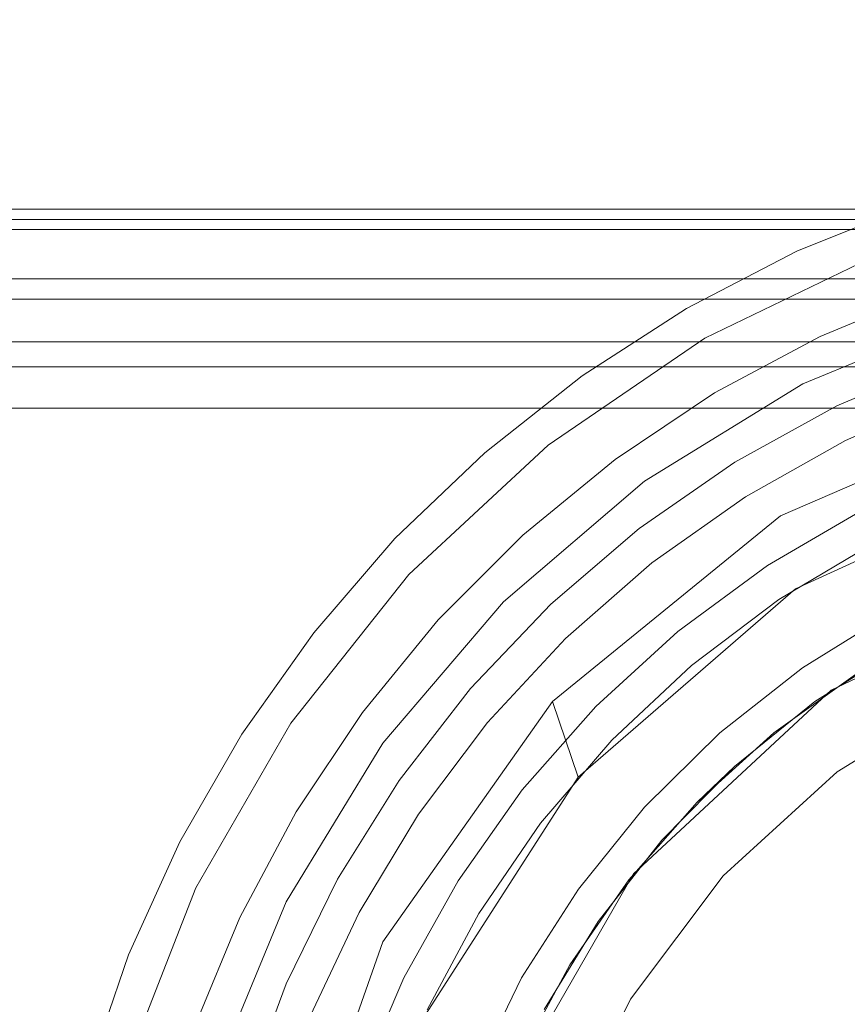
# Model space of a CAD drawing. Extents: x 3888 to 4528, y -628 to -329.
# Drawn here: x 4171 to 4195, y -543 to -515 of the extents above; entities that cross this region are included whole.
import ezdxf

# ---------------------------------------------------------------- set-up
doc = ezdxf.new("R2010")
doc.units = 0
doc.header["$LTSCALE"] = 500
doc.header["$MEASUREMENT"] = 0
for name, color, linetype in [('EXC-CHROM', 7, 'Continuous'), ('EXC-RYNNA', 7, 'Continuous'), ('EXC-SYFON', 7, 'Continuous'), ('RESZTA-3D', 7, 'Continuous')]:
    doc.layers.add(name, color=color, linetype=linetype)

# ---------------------------------------------------------------- blocks, each defined once
blk = doc.blocks.new('INEX-1515-600_1093', base_point=(-48.906, 0))
at = {"layer": 'EXC-CHROM', "lineweight": 0}
for points, invisible_edges in [([(249.39, -195.118, -1.565), (-347, -195.122, -0.343), (249.39, -195.122, -0.343), (249.39, -195.118, -1.565)], 11), ([(-347, -195.118, -1.565), (-347, -195.122, -0.343), (249.39, -195.118, -1.565), (-347, -195.118, -1.565)], 11), ([(249.39, -195.122, -0.343), (-347, -195.836, 0.648), (249.39, -195.836, 0.648), (249.39, -195.122, -0.343)], 11), ([(-347, -195.122, -0.343), (-347, -195.836, 0.648), (249.39, -195.122, -0.343), (-347, -195.122, -0.343)], 15), ([(-347, -196.994, 1.039), (249.39, -196.994, 1.039), (249.39, -195.836, 0.648), (-347, -196.994, 1.039)], 13), ([(-347, -195.836, 0.648), (-347, -196.994, 1.039), (249.39, -195.836, 0.648), (-347, -195.836, 0.648)], 11), ([(-347, -196.994, 1.039), (194.261, -238.672, 1.68), (249.39, -196.994, 1.039), (-347, -196.994, 1.039)], 15), ([(194.261, -238.672, 1.68), (-347, -196.994, 1.039), (-347, -256.611, 1.956), (194.261, -238.672, 1.68)], 15), ([(249.39, -256.641, -0.043), (-347, -256.641, -0.043), (-347, -197.025, -0.961), (249.39, -256.641, -0.043)], 12), ([(249.39, -197.025, -0.961), (249.39, -256.641, -0.043), (-347, -197.025, -0.961), (249.39, -197.025, -0.961)], 10)]:
    blk.add_3dface(points, dxfattribs=dict(at, invisible_edges=invisible_edges))
at = {"layer": 'EXC-RYNNA', "lineweight": 0}
for points, invisible_edges in [([(252.39, -190.606, -13), (266.39, -171.606, -13), (-365, -171.606, -13), (252.39, -190.606, -13)], 13), ([(-351, -190.606, -13), (252.39, -190.606, -13), (-365, -171.606, -13), (-351, -190.606, -13)], 15), ([(-350, -191.606, -15), (-365, -171.606, -15), (266.39, -171.606, -15), (-350, -191.606, -15)], 15), ([(251.39, -191.606, -15), (-350, -191.606, -15), (266.39, -171.606, -15), (251.39, -191.606, -15)], 15), ([(252.39, -190.606, -13), (-351, -190.606, -13), (-350.293, -191.313, -12.707), (252.39, -190.606, -13)], 15), ([(251.683, -191.313, -12.707), (252.39, -190.606, -13), (-350.293, -191.313, -12.707), (251.683, -191.313, -12.707)], 11), ([(-350.076, -191.53, -12.383), (251.683, -191.313, -12.707), (-350.293, -191.313, -12.707), (-350.076, -191.53, -12.383)], 15), ([(251.466, -191.53, -12.383), (251.683, -191.313, -12.707), (-350.076, -191.53, -12.383), (251.466, -191.53, -12.383)], 15), ([(251.39, -191.606, -12), (251.466, -191.53, -12.383), (-350.076, -191.53, -12.383), (251.39, -191.606, -12)], 15), ([(-350, -191.606, -12), (251.39, -191.606, -12), (-350.076, -191.53, -12.383), (-350, -191.606, -12)], 15), ([(-350, -191.606, 1), (-349.924, -191.682, 1.383), (251.314, -191.682, 1.383), (-350, -191.606, 1)], 15), ([(251.39, -191.606, 1), (-350, -191.606, 1), (251.314, -191.682, 1.383), (251.39, -191.606, 1)], 11), ([(-350, -191.606, -25), (-350, -191.606, -15), (251.39, -191.606, -15), (-350, -191.606, -25)], 12), ([(251.39, -191.606, -25), (-350, -191.606, -25), (251.39, -191.606, -15), (251.39, -191.606, -25)], 14), ([(-48.906, -195.606, -25), (-57.27, -196.756, -25), (-350, -191.606, -25), (-48.906, -195.606, -25)], 15), ([(251.39, -191.606, -25), (-48.906, -195.606, -25), (-350, -191.606, -25), (251.39, -191.606, -25)], 15), ([(-350, -191.606, -25), (-79.834, -228.722, -25), (-350, -261.606, -25), (-350, -191.606, -25)], 15), ([(-79.258, -220.299, -25), (-79.834, -228.722, -25), (-350, -191.606, -25), (-79.258, -220.299, -25)], 15), ([(-76.431, -212.344, -25), (-79.258, -220.299, -25), (-350, -191.606, -25), (-76.431, -212.344, -25)], 15), ([(-71.562, -205.447, -25), (-76.431, -212.344, -25), (-350, -191.606, -25), (-71.562, -205.447, -25)], 15), ([(-65.013, -200.119, -25), (-71.562, -205.447, -25), (-350, -191.606, -25), (-65.013, -200.119, -25)], 15), ([(-57.27, -196.756, -25), (-65.013, -200.119, -25), (-350, -191.606, -25), (-57.27, -196.756, -25)], 15), ([(251.39, -191.606, 1), (251.39, -191.606, -12), (-350, -191.606, -12), (251.39, -191.606, 1)], 15), ([(-350, -191.606, 1), (251.39, -191.606, 1), (-350, -191.606, -12), (-350, -191.606, 1)], 15), ([(-349.924, -191.682, 1.383), (-349.707, -191.899, 1.707), (251.314, -191.682, 1.383), (-349.924, -191.682, 1.383)], 15), ([(251.314, -191.682, 1.383), (-349.707, -191.899, 1.707), (251.097, -191.899, 1.707), (251.314, -191.682, 1.383)], 11), ([(-349.707, -191.899, 1.707), (-349, -192.606, 2), (251.097, -191.899, 1.707), (-349.707, -191.899, 1.707)], 11), ([(250.39, -192.606, 2), (251.097, -191.899, 1.707), (-349, -192.606, 2), (250.39, -192.606, 2)], 15), ([(-348.293, -193.313, 1.707), (250.39, -192.606, 2), (-349, -192.606, 2), (-348.293, -193.313, 1.707)], 15), ([(249.683, -193.313, 1.707), (250.39, -192.606, 2), (-348.293, -193.313, 1.707), (249.683, -193.313, 1.707)], 11), ([(-348.076, -193.53, 1.383), (249.683, -193.313, 1.707), (-348.293, -193.313, 1.707), (-348.076, -193.53, 1.383)], 15), ([(249.466, -193.53, 1.383), (249.683, -193.313, 1.707), (-348.076, -193.53, 1.383), (249.466, -193.53, 1.383)], 14), ([(249.39, -193.606, 1), (249.466, -193.53, 1.383), (-348.076, -193.53, 1.383), (249.39, -193.606, 1)], 14), ([(-348, -193.606, 1), (249.39, -193.606, 1), (-348.076, -193.53, 1.383), (-348, -193.606, 1)], 15), ([(249.314, -193.682, -22.383), (249.39, -193.606, -22), (-348, -193.606, -22), (249.314, -193.682, -22.383)], 15), ([(-347.924, -193.682, -22.383), (249.314, -193.682, -22.383), (-348, -193.606, -22), (-347.924, -193.682, -22.383)], 15), ([(-348, -193.606, 1), (-348, -193.606, -22), (249.39, -193.606, -22), (-348, -193.606, 1)], 15), ([(249.39, -193.606, 1), (-348, -193.606, 1), (249.39, -193.606, -22), (249.39, -193.606, 1)], 15), ([(-347.707, -193.899, -22.707), (249.314, -193.682, -22.383), (-347.924, -193.682, -22.383), (-347.707, -193.899, -22.707)], 15), ([(249.097, -193.899, -22.707), (249.314, -193.682, -22.383), (-347.707, -193.899, -22.707), (249.097, -193.899, -22.707)], 11), ([(-347, -194.606, -23), (249.097, -193.899, -22.707), (-347.707, -193.899, -22.707), (-347, -194.606, -23)], 15), ([(248.39, -194.606, -23), (249.097, -193.899, -22.707), (-347, -194.606, -23), (248.39, -194.606, -23)], 15), ([(248.39, -194.606, -23), (-347, -194.606, -23), (-48.906, -195.606, -23), (248.39, -194.606, -23)], 15), ([(-347, -194.606, -23), (-347, -258.606, -23), (-79.834, -228.722, -23), (-347, -194.606, -23)], 15), ([(-79.258, -220.299, -23), (-347, -194.606, -23), (-79.834, -228.722, -23), (-79.258, -220.299, -23)], 15), ([(-76.431, -212.344, -23), (-347, -194.606, -23), (-79.258, -220.299, -23), (-76.431, -212.344, -23)], 15), ([(-347, -194.606, -23), (-76.431, -212.344, -23), (-71.562, -205.447, -23), (-347, -194.606, -23)], 15), ([(-65.013, -200.119, -23), (-347, -194.606, -23), (-71.562, -205.447, -23), (-65.013, -200.119, -23)], 15), ([(-57.27, -196.756, -23), (-347, -194.606, -23), (-65.013, -200.119, -23), (-57.27, -196.756, -23)], 15), ([(-347, -194.606, -23), (-57.27, -196.756, -23), (-48.906, -195.606, -23), (-347, -194.606, -23)], 15), ([(-57.27, -196.756, -23), (-65.013, -200.119, -23), (-56.57, -201.761, -25), (-57.27, -196.756, -23)], 15), ([(-57.27, -196.756, -25), (-57.076, -198.781, -28), (-65.013, -200.119, -25), (-57.27, -196.756, -25)], 11), ([(-57.076, -198.781, -28), (-64.585, -202.21, -28), (-65.013, -200.119, -25), (-57.076, -198.781, -28)], 14), ([(-64.585, -202.21, -28), (-57.076, -198.781, -28), (-56.57, -201.761, -28), (-64.585, -202.21, -28)], 15), ([(-65.013, -200.119, -23), (-71.562, -205.447, -23), (-63.552, -205.124, -25), (-65.013, -200.119, -23)], 15), ([(-65.013, -200.119, -25), (-64.585, -202.21, -28), (-71.562, -205.447, -25), (-65.013, -200.119, -25)], 11), ([(-56.57, -201.761, -25), (-65.013, -200.119, -23), (-63.552, -205.124, -25), (-56.57, -201.761, -25)], 11), ([(-63.552, -205.124, -28), (-64.585, -202.21, -28), (-56.57, -201.761, -28), (-63.552, -205.124, -28)], 15), ([(-63.552, -205.124, -28), (-56.57, -201.761, -28), (-56.57, -201.761, -25), (-63.552, -205.124, -28)], 14), ([(-63.552, -205.124, -25), (-63.552, -205.124, -28), (-56.57, -201.761, -25), (-63.552, -205.124, -25)], 15), ([(-64.585, -202.21, -28), (-70.823, -207.615, -28), (-71.562, -205.447, -25), (-64.585, -202.21, -28)], 14), ([(-70.823, -207.615, -28), (-64.585, -202.21, -28), (-63.552, -205.124, -28), (-70.823, -207.615, -28)], 15), ([(-63.552, -205.124, -25), (-71.562, -205.447, -23), (-69.234, -210.395, -25), (-63.552, -205.124, -25)], 11), ([(-69.234, -210.395, -28), (-70.823, -207.615, -28), (-63.552, -205.124, -28), (-69.234, -210.395, -28)], 15), ([(-69.234, -210.395, -28), (-63.552, -205.124, -28), (-63.552, -205.124, -25), (-69.234, -210.395, -28)], 14), ([(-69.234, -210.395, -25), (-69.234, -210.395, -28), (-63.552, -205.124, -25), (-69.234, -210.395, -25)], 14), ([(-71.562, -205.447, -23), (-76.431, -212.344, -23), (-69.234, -210.395, -25), (-71.562, -205.447, -23)], 15), ([(-71.562, -205.447, -25), (-70.823, -207.615, -28), (-76.431, -212.344, -25), (-71.562, -205.447, -25)], 10), ([(-70.823, -207.615, -28), (-75.285, -214.559, -28), (-76.431, -212.344, -25), (-70.823, -207.615, -28)], 14), ([(-75.285, -214.559, -28), (-70.823, -207.615, -28), (-69.234, -210.395, -28), (-75.285, -214.559, -28)], 15), ([(-69.234, -210.395, -25), (-76.431, -212.344, -23), (-73.109, -217.107, -25), (-69.234, -210.395, -25)], 11), ([(-73.109, -217.107, -28), (-75.285, -214.559, -28), (-69.234, -210.395, -28), (-73.109, -217.107, -28)], 15), ([(-73.109, -217.107, -28), (-69.234, -210.395, -28), (-69.234, -210.395, -25), (-73.109, -217.107, -28)], 14), ([(-73.109, -217.107, -25), (-73.109, -217.107, -28), (-69.234, -210.395, -25), (-73.109, -217.107, -25)], 15), ([(-76.431, -212.344, -23), (-79.258, -220.299, -23), (-73.109, -217.107, -25), (-76.431, -212.344, -23)], 15), ([(-76.431, -212.344, -25), (-75.285, -214.559, -28), (-79.258, -220.299, -25), (-76.431, -212.344, -25)], 11)]:
    blk.add_3dface(points, dxfattribs=dict(at, invisible_edges=invisible_edges))
at = {"layer": 'EXC-SYFON', "lineweight": 0}
for points, invisible_edges in [([(-97.943, -185.959, -36), (0.055, -183.016, -35.883), (-97.945, -183.104, -35.883), (-97.943, -185.959, -36)], 15), ([(0.055, -183.016, -35.883), (-97.943, -185.959, -36), (0.057, -185.871, -36), (0.055, -183.016, -35.883)], 15), ([(-97.943, -185.138, -73.544), (0.056, -185.05, -73.544), (-97.94, -189.317, -74.901), (-97.943, -185.138, -73.544)], 15), ([(0.056, -185.05, -73.544), (0.06, -189.229, -74.901), (-97.94, -189.317, -74.901), (0.056, -185.05, -73.544)], 15), ([(-97.943, -185.959, -36), (-46.211, -190.206, -36), (0.057, -185.871, -36), (-97.943, -185.959, -36)], 15), ([(-51.667, -190.211, -36), (-46.211, -190.206, -36), (-97.943, -185.959, -36), (-51.667, -190.211, -36)], 14), ([(-57.06, -191.028, -36), (-51.667, -190.211, -36), (-97.943, -185.959, -36), (-57.06, -191.028, -36)], 14), ([(-62.272, -192.641, -36), (-57.06, -191.028, -36), (-97.943, -185.959, -36), (-62.272, -192.641, -36)], 14), ([(-67.185, -195.012, -36), (-62.272, -192.641, -36), (-97.943, -185.959, -36), (-67.185, -195.012, -36)], 14), ([(-71.689, -198.09, -36), (-67.185, -195.012, -36), (-97.943, -185.959, -36), (-71.689, -198.09, -36)], 14), ([(-75.685, -201.804, -36), (-71.689, -198.09, -36), (-97.943, -185.959, -36), (-75.685, -201.804, -36)], 14), ([(-79.082, -206.072, -36), (-75.685, -201.804, -36), (-97.943, -185.959, -36), (-79.082, -206.072, -36)], 14), ([(-81.806, -210.799, -36), (-79.082, -206.072, -36), (-97.943, -185.959, -36), (-81.806, -210.799, -36)], 14), ([(-83.794, -215.879, -36), (-81.806, -210.799, -36), (-97.943, -185.959, -36), (-83.794, -215.879, -36)], 14), ([(-97.906, -226.65, -36), (-83.794, -215.879, -36), (-97.943, -185.959, -36), (-97.906, -226.65, -36)], 15), ([(0.06, -189.229, -74.901), (0.064, -193.544, -75.724), (-97.94, -189.317, -74.901), (0.06, -189.229, -74.901)], 15), ([(-97.94, -189.317, -74.901), (0.064, -193.544, -75.724), (-97.936, -193.633, -75.724), (-97.94, -189.317, -74.901)], 15), ([(-61.228, -191.188, -36), (-64.539, -192.52, -36), (-64.539, -192.52, -30), (-61.228, -191.188, -36)], 14), ([(-61.228, -191.188, -30), (-61.228, -191.188, -36), (-64.539, -192.52, -30), (-61.228, -191.188, -30)], 11), ([(-64.539, -192.52, -36), (-61.228, -191.188, -36), (-60.701, -193.653, -36), (-64.539, -192.52, -36)], 15), ([(-64.539, -192.52, -36), (-67.708, -194.16, -36), (-67.708, -194.16, -30), (-64.539, -192.52, -36)], 14), ([(-64.539, -192.52, -30), (-64.539, -192.52, -36), (-67.708, -194.16, -30), (-64.539, -192.52, -30)], 11), ([(-67.708, -194.16, -36), (-64.539, -192.52, -36), (-63.874, -194.968, -36), (-67.708, -194.16, -36)], 15), ([(-67.185, -195.012, -31), (-62.272, -192.641, -31), (-62.272, -192.641, -36), (-67.185, -195.012, -31)], 14), ([(-67.185, -195.012, -36), (-67.185, -195.012, -31), (-62.272, -192.641, -36), (-67.185, -195.012, -36)], 15), ([(-62.272, -192.641, -31), (-67.185, -195.012, -31), (-64.369, -196.326, -31), (-62.272, -192.641, -31)], 15), ([(-63.874, -194.968, -36), (-64.539, -192.52, -36), (-60.701, -193.653, -36), (-63.874, -194.968, -36)], 15), ([(-59.442, -194.28, -31), (-62.272, -192.641, -31), (-64.369, -196.326, -31), (-59.442, -194.28, -31)], 15), ([(0.064, -193.544, -75.724), (0.068, -197.929, -76), (-97.936, -193.633, -75.724), (0.064, -193.544, -75.724)], 15), ([(0.068, -197.929, -76), (-97.932, -198.017, -76), (-97.936, -193.633, -75.724), (0.068, -197.929, -76)], 15), ([(-63.874, -194.968, -36), (-60.701, -193.653, -36), (-60.701, -193.653, -29), (-63.874, -194.968, -36)], 14), ([(-63.874, -194.968, -29), (-63.874, -194.968, -36), (-60.701, -193.653, -29), (-63.874, -194.968, -29)], 11), ([(-67.708, -194.16, -36), (-70.707, -196.094, -36), (-70.707, -196.094, -30), (-67.708, -194.16, -36)], 14), ([(-67.708, -194.16, -30), (-67.708, -194.16, -36), (-70.707, -196.094, -30), (-67.708, -194.16, -30)], 11), ([(-70.707, -196.094, -36), (-67.708, -194.16, -36), (-66.903, -196.588, -36), (-70.707, -196.094, -36)], 15), ([(-66.903, -196.588, -36), (-67.708, -194.16, -36), (-63.874, -194.968, -36), (-66.903, -196.588, -36)], 15), ([(-59.442, -194.28, -31), (-64.369, -196.326, -31), (-64.369, -196.326, -36), (-59.442, -194.28, -31)], 14), ([(-59.442, -194.28, -36), (-59.442, -194.28, -31), (-64.369, -196.326, -36), (-59.442, -194.28, -36)], 11), ([(-64.369, -196.326, -36), (-59.623, -205.132, -36), (-59.442, -194.28, -36), (-64.369, -196.326, -36)], 15), ([(-71.689, -198.09, -31), (-67.185, -195.012, -31), (-67.185, -195.012, -36), (-71.689, -198.09, -31)], 14), ([(-71.689, -198.09, -36), (-71.689, -198.09, -31), (-67.185, -195.012, -36), (-71.689, -198.09, -36)], 15), ([(-67.185, -195.012, -31), (-71.689, -198.09, -31), (-68.916, -199.117, -31), (-67.185, -195.012, -31)], 15), ([(-64.369, -196.326, -31), (-67.185, -195.012, -31), (-68.916, -199.117, -31), (-64.369, -196.326, -31)], 15), ([(-66.903, -196.588, -36), (-63.874, -194.968, -36), (-63.874, -194.968, -29), (-66.903, -196.588, -36)], 14), ([(-66.903, -196.588, -29), (-66.903, -196.588, -36), (-63.874, -194.968, -29), (-66.903, -196.588, -29)], 11), ([(-60.322, -195.643, -36), (-63.396, -196.957, -36), (-63.396, -196.957, -29), (-60.322, -195.643, -36)], 14), ([(-60.322, -195.643, -29), (-60.322, -195.643, -36), (-63.396, -196.957, -29), (-60.322, -195.643, -29)], 11), ([(-63.396, -196.957, -36), (-60.322, -195.643, -36), (-60.125, -196.637, -36), (-63.396, -196.957, -36)], 15), ([(-70.707, -196.094, -36), (-73.509, -198.305, -36), (-73.509, -198.305, -30), (-70.707, -196.094, -36)], 14), ([(-70.707, -196.094, -30), (-70.707, -196.094, -36), (-73.509, -198.305, -30), (-70.707, -196.094, -30)], 11), ([(-73.509, -198.305, -36), (-70.707, -196.094, -36), (-69.759, -198.496, -36), (-73.509, -198.305, -36)], 15), ([(-69.759, -198.496, -36), (-70.707, -196.094, -36), (-66.903, -196.588, -36), (-69.759, -198.496, -36)], 15), ([(-64.369, -196.326, -31), (-68.916, -199.117, -31), (-68.916, -199.117, -36), (-64.369, -196.326, -31)], 14), ([(-64.369, -196.326, -36), (-64.369, -196.326, -31), (-68.916, -199.117, -36), (-64.369, -196.326, -36)], 11), ([(-68.916, -199.117, -36), (-59.623, -205.132, -36), (-64.369, -196.326, -36), (-68.916, -199.117, -36)], 15), ([(-69.759, -198.496, -36), (-66.903, -196.588, -36), (-66.903, -196.588, -29), (-69.759, -198.496, -36)], 14), ([(-69.759, -198.496, -29), (-69.759, -198.496, -36), (-66.903, -196.588, -29), (-69.759, -198.496, -29)], 11), ([(-63.147, -197.95, -36), (-63.396, -196.957, -36), (-60.125, -196.637, -36), (-63.147, -197.95, -36)], 15), ([(-63.147, -197.95, -36), (-60.125, -196.637, -36), (-60.125, -196.637, -29), (-63.147, -197.95, -36)], 14), ([(-63.147, -197.95, -29), (-63.147, -197.95, -36), (-60.125, -196.637, -29), (-63.147, -197.95, -29)], 11), ([(-63.396, -196.957, -36), (-66.321, -198.575, -36), (-66.321, -198.575, -29), (-63.396, -196.957, -36)], 14), ([(-63.396, -196.957, -29), (-63.396, -196.957, -36), (-66.321, -198.575, -29), (-63.396, -196.957, -29)], 11), ([(-66.321, -198.575, -36), (-63.396, -196.957, -36), (-63.147, -197.95, -36), (-66.321, -198.575, -36)], 15), ([(0.068, -197.929, -76), (0.094, -226.562, -76), (-97.932, -198.017, -76), (0.068, -197.929, -76)], 15), ([(-97.932, -198.017, -76), (0.094, -226.562, -76), (-97.906, -226.65, -76), (-97.932, -198.017, -76)], 15), ([(-75.685, -201.804, -31), (-71.689, -198.09, -31), (-71.689, -198.09, -36), (-75.685, -201.804, -31)], 14), ([(-75.685, -201.804, -36), (-75.685, -201.804, -31), (-71.689, -198.09, -36), (-75.685, -201.804, -36)], 14), ([(-71.689, -198.09, -31), (-75.685, -201.804, -31), (-72.969, -202.586, -31), (-71.689, -198.09, -31)], 15), ([(-68.916, -199.117, -31), (-71.689, -198.09, -31), (-72.969, -202.586, -31), (-68.916, -199.117, -31)], 15), ([(-66.018, -199.566, -36), (-66.321, -198.575, -36), (-63.147, -197.95, -36), (-66.018, -199.566, -36)], 15), ([(-66.018, -199.566, -36), (-63.147, -197.95, -36), (-63.147, -197.95, -29), (-66.018, -199.566, -36)], 14), ([(-66.018, -199.566, -29), (-66.018, -199.566, -36), (-63.147, -197.95, -29), (-66.018, -199.566, -29)], 11), ([(-73.509, -198.305, -36), (-76.088, -200.771, -36), (-76.088, -200.771, -30), (-73.509, -198.305, -36)], 14), ([(-73.509, -198.305, -30), (-73.509, -198.305, -36), (-76.088, -200.771, -30), (-73.509, -198.305, -30)], 11), ([(-76.088, -200.771, -36), (-73.509, -198.305, -36), (-72.414, -200.675, -36), (-76.088, -200.771, -36)], 15), ([(-72.414, -200.675, -36), (-73.509, -198.305, -36), (-69.759, -198.496, -36), (-72.414, -200.675, -36)], 15), ([(-72.414, -200.675, -36), (-69.759, -198.496, -36), (-69.759, -198.496, -29), (-72.414, -200.675, -36)], 14), ([(-72.414, -200.675, -29), (-72.414, -200.675, -36), (-69.759, -198.496, -29), (-72.414, -200.675, -29)], 10), ([(-66.321, -198.575, -36), (-69.067, -200.481, -36), (-69.067, -200.481, -29), (-66.321, -198.575, -36)], 14), ([(-66.321, -198.575, -29), (-66.321, -198.575, -36), (-69.067, -200.481, -29), (-66.321, -198.575, -29)], 11), ([(-69.067, -200.481, -36), (-66.321, -198.575, -36), (-66.018, -199.566, -36), (-69.067, -200.481, -36)], 15), ([(-68.916, -199.117, -31), (-72.969, -202.586, -31), (-72.969, -202.586, -36), (-68.916, -199.117, -31)], 14), ([(-68.916, -199.117, -36), (-68.916, -199.117, -31), (-72.969, -202.586, -36), (-68.916, -199.117, -36)], 11), ([(-72.969, -202.586, -36), (-63.387, -207.467, -36), (-68.916, -199.117, -36), (-72.969, -202.586, -36)], 15), ([(-63.387, -207.467, -36), (-59.623, -205.132, -36), (-68.916, -199.117, -36), (-63.387, -207.467, -36)], 14), ([(-68.708, -201.469, -36), (-69.067, -200.481, -36), (-66.018, -199.566, -36), (-68.708, -201.469, -36)], 15), ([(-68.708, -201.469, -36), (-66.018, -199.566, -36), (-66.018, -199.566, -29), (-68.708, -201.469, -36)], 14), ([(-68.708, -201.469, -29), (-68.708, -201.469, -36), (-66.018, -199.566, -29), (-68.708, -201.469, -29)], 11), ([(-62.631, -199.93, -36), (-65.389, -201.54, -36), (-65.389, -201.54, -29), (-62.631, -199.93, -36)], 14), ([(-62.631, -199.93, -29), (-62.631, -199.93, -36), (-65.389, -201.54, -29), (-62.631, -199.93, -29)], 11), ([(-65.389, -201.54, -36), (-62.631, -199.93, -36), (-62.363, -200.917, -36), (-65.389, -201.54, -36)], 15), ([(-74.842, -203.104, -36), (-76.088, -200.771, -36), (-72.414, -200.675, -36), (-74.842, -203.104, -36)], 15), ([(-74.842, -203.104, -36), (-72.414, -200.675, -36), (-72.414, -200.675, -29), (-74.842, -203.104, -36)], 14), ([(-74.842, -203.104, -29), (-74.842, -203.104, -36), (-72.414, -200.675, -29), (-74.842, -203.104, -29)], 11), ([(-69.067, -200.481, -36), (-71.607, -202.654, -36), (-71.607, -202.654, -29), (-69.067, -200.481, -36)], 14), ([(-69.067, -200.481, -29), (-69.067, -200.481, -36), (-71.607, -202.654, -29), (-69.067, -200.481, -29)], 11), ([(-71.607, -202.654, -36), (-69.067, -200.481, -36), (-68.708, -201.469, -36), (-71.607, -202.654, -36)], 15), ([(-76.088, -200.771, -36), (-78.42, -203.472, -36), (-78.42, -203.472, -30), (-76.088, -200.771, -36)], 14), ([(-76.088, -200.771, -30), (-76.088, -200.771, -36), (-78.42, -203.472, -30), (-76.088, -200.771, -30)], 10), ([(-78.42, -203.472, -36), (-76.088, -200.771, -36), (-74.842, -203.104, -36), (-78.42, -203.472, -36)], 15), ([(-65.061, -202.522, -36), (-65.389, -201.54, -36), (-62.363, -200.917, -36), (-65.061, -202.522, -36)], 15), ([(-65.061, -202.522, -36), (-62.363, -200.917, -36), (-62.363, -200.917, -29), (-65.061, -202.522, -36)], 14), ([(-65.061, -202.522, -29), (-65.061, -202.522, -36), (-62.363, -200.917, -29), (-65.061, -202.522, -29)], 11), ([(-71.188, -203.638, -36), (-71.607, -202.654, -36), (-68.708, -201.469, -36), (-71.188, -203.638, -36)], 15), ([(-71.188, -203.638, -36), (-68.708, -201.469, -36), (-68.708, -201.469, -29), (-71.188, -203.638, -36)], 14), ([(-71.188, -203.638, -29), (-71.188, -203.638, -36), (-68.708, -201.469, -29), (-71.188, -203.638, -29)], 10), ([(-65.389, -201.54, -36), (-67.96, -203.434, -36), (-67.96, -203.434, -29), (-65.389, -201.54, -36)], 14), ([(-65.389, -201.54, -29), (-65.389, -201.54, -36), (-67.96, -203.434, -29), (-65.389, -201.54, -29)], 11), ([(-67.96, -203.434, -36), (-65.389, -201.54, -36), (-65.061, -202.522, -36), (-67.96, -203.434, -36)], 15), ([(-79.082, -206.072, -31), (-75.685, -201.804, -31), (-75.685, -201.804, -36), (-79.082, -206.072, -31)], 14), ([(-79.082, -206.072, -36), (-79.082, -206.072, -31), (-75.685, -201.804, -36), (-79.082, -206.072, -36)], 15), ([(-75.685, -201.804, -31), (-79.082, -206.072, -31), (-76.431, -206.646, -31), (-75.685, -201.804, -31)], 15), ([(-72.969, -202.586, -31), (-75.685, -201.804, -31), (-76.431, -206.646, -31), (-72.969, -202.586, -31)], 15), ([(-72.969, -202.586, -31), (-76.431, -206.646, -31), (-76.431, -206.646, -36), (-72.969, -202.586, -31)], 14), ([(-72.969, -202.586, -36), (-72.969, -202.586, -31), (-76.431, -206.646, -36), (-72.969, -202.586, -36)], 10), ([(-76.431, -206.646, -36), (-66.657, -210.453, -36), (-72.969, -202.586, -36), (-76.431, -206.646, -36)], 15), ([(-71.607, -202.654, -36), (-73.914, -205.074, -36), (-73.914, -205.074, -29), (-71.607, -202.654, -36)], 14), ([(-71.607, -202.654, -29), (-71.607, -202.654, -36), (-73.914, -205.074, -29), (-71.607, -202.654, -29)], 10), ([(-73.914, -205.074, -36), (-71.607, -202.654, -36), (-71.188, -203.638, -36), (-73.914, -205.074, -36)], 15), ([(-66.657, -210.453, -36), (-63.387, -207.467, -36), (-72.969, -202.586, -36), (-66.657, -210.453, -36)], 14), ([(-67.57, -204.41, -36), (-67.96, -203.434, -36), (-65.061, -202.522, -36), (-67.57, -204.41, -36)], 15), ([(-67.57, -204.41, -36), (-65.061, -202.522, -36), (-65.061, -202.522, -29), (-67.57, -204.41, -36)], 14), ([(-67.57, -204.41, -29), (-67.57, -204.41, -36), (-65.061, -202.522, -29), (-67.57, -204.41, -29)], 11), ([(-61.803, -202.885, -36), (-64.378, -204.479, -36), (-64.378, -204.479, -29), (-61.803, -202.885, -36)], 14), ([(-61.803, -202.885, -29), (-61.803, -202.885, -36), (-64.378, -204.479, -29), (-61.803, -202.885, -29)], 11), ([(-64.378, -204.479, -36), (-61.803, -202.885, -36), (-61.512, -203.866, -36), (-64.378, -204.479, -36)], 15), ([(-77.021, -205.76, -36), (-78.42, -203.472, -36), (-74.842, -203.104, -36), (-77.021, -205.76, -36)], 15), ([(-77.021, -205.76, -36), (-74.842, -203.104, -36), (-74.842, -203.104, -29), (-77.021, -205.76, -36)], 14), ([(-77.021, -205.76, -29), (-77.021, -205.76, -36), (-74.842, -203.104, -29), (-77.021, -205.76, -29)], 11), ([(-78.42, -203.472, -36), (-80.485, -206.382, -36), (-80.485, -206.382, -30), (-78.42, -203.472, -36)], 14), ([(-78.42, -203.472, -30), (-78.42, -203.472, -36), (-80.485, -206.382, -30), (-78.42, -203.472, -30)], 11), ([(-80.485, -206.382, -36), (-78.42, -203.472, -36), (-77.021, -205.76, -36), (-80.485, -206.382, -36)], 15), ([(-67.96, -203.434, -36), (-70.315, -205.59, -36), (-70.315, -205.59, -29), (-67.96, -203.434, -36)], 14), ([(-67.96, -203.434, -29), (-67.96, -203.434, -36), (-70.315, -205.59, -29), (-67.96, -203.434, -29)], 11), ([(-70.315, -205.59, -36), (-67.96, -203.434, -36), (-67.57, -204.41, -36), (-70.315, -205.59, -36)], 15), ([(-73.431, -206.051, -36), (-73.914, -205.074, -36), (-71.188, -203.638, -36), (-73.431, -206.051, -36)], 15), ([(-73.431, -206.051, -36), (-71.188, -203.638, -36), (-71.188, -203.638, -29), (-73.431, -206.051, -36)], 14), ([(-73.431, -206.051, -29), (-73.431, -206.051, -36), (-71.188, -203.638, -29), (-73.431, -206.051, -29)], 11), ([(-64.021, -205.451, -36), (-64.378, -204.479, -36), (-61.512, -203.866, -36), (-64.021, -205.451, -36)], 15), ([(-61.512, -203.866, -36), (-62.789, -204.623, -28), (-64.021, -205.451, -36), (-61.512, -203.866, -36)], 11), ([(-69.861, -206.558, -36), (-70.315, -205.59, -36), (-67.57, -204.41, -36), (-69.861, -206.558, -36)], 15), ([(-69.861, -206.558, -36), (-67.57, -204.41, -36), (-67.57, -204.41, -29), (-69.861, -206.558, -36)], 14), ([(-69.861, -206.558, -29), (-69.861, -206.558, -36), (-67.57, -204.41, -29), (-69.861, -206.558, -29)], 10), ([(-64.378, -204.479, -36), (-66.758, -206.35, -36), (-66.758, -206.35, -29), (-64.378, -204.479, -36)], 14), ([(-64.378, -204.479, -29), (-64.378, -204.479, -36), (-66.758, -206.35, -29), (-64.378, -204.479, -29)], 11), ([(-66.758, -206.35, -36), (-64.378, -204.479, -36), (-64.021, -205.451, -36), (-66.758, -206.35, -36)], 15), ([(-62.789, -204.623, -28), (-65.205, -206.349, -28), (-64.021, -205.451, -36), (-62.789, -204.623, -28)], 14), ([(-73.914, -205.074, -36), (-75.964, -207.714, -36), (-75.964, -207.714, -29), (-73.914, -205.074, -36)], 14), ([(-73.914, -205.074, -29), (-73.914, -205.074, -36), (-75.964, -207.714, -29), (-73.914, -205.074, -29)], 11), ([(-75.964, -207.714, -36), (-73.914, -205.074, -36), (-73.431, -206.051, -36), (-75.964, -207.714, -36)], 15), ([(-66.334, -207.312, -36), (-66.758, -206.35, -36), (-64.021, -205.451, -36), (-66.334, -207.312, -36)], 15), ([(-64.021, -205.451, -36), (-65.205, -206.349, -28), (-66.334, -207.312, -36), (-64.021, -205.451, -36)], 11), ([(-78.929, -208.616, -36), (-80.485, -206.382, -36), (-77.021, -205.76, -36), (-78.929, -208.616, -36)], 15), ([(-78.929, -208.616, -36), (-77.021, -205.76, -36), (-77.021, -205.76, -29), (-78.929, -208.616, -36)], 14), ([(-78.929, -208.616, -29), (-78.929, -208.616, -36), (-77.021, -205.76, -29), (-78.929, -208.616, -29)], 11), ([(-70.315, -205.59, -36), (-72.428, -207.985, -36), (-72.428, -207.985, -29), (-70.315, -205.59, -36)], 14), ([(-70.315, -205.59, -29), (-70.315, -205.59, -36), (-72.428, -207.985, -29), (-70.315, -205.59, -29)], 10), ([(-72.428, -207.985, -36), (-70.315, -205.59, -36), (-69.861, -206.558, -36), (-72.428, -207.985, -36)], 15), ([(-81.806, -210.799, -31), (-79.082, -206.072, -31), (-79.082, -206.072, -36), (-81.806, -210.799, -31)], 14), ([(-81.806, -210.799, -36), (-81.806, -210.799, -31), (-79.082, -206.072, -36), (-81.806, -210.799, -36)], 15), ([(-79.082, -206.072, -31), (-81.806, -210.799, -31), (-79.214, -211.198, -31), (-79.082, -206.072, -31)], 15), ([(-76.431, -206.646, -31), (-79.082, -206.072, -31), (-79.214, -211.198, -31), (-76.431, -206.646, -31)], 15), ([(-75.415, -208.681, -36), (-75.964, -207.714, -36), (-73.431, -206.051, -36), (-75.415, -208.681, -36)], 15), ([(-75.415, -208.681, -36), (-73.431, -206.051, -36), (-73.431, -206.051, -29), (-75.415, -208.681, -36)], 14), ([(-75.415, -208.681, -29), (-75.415, -208.681, -36), (-73.431, -206.051, -29), (-75.415, -208.681, -29)], 11), ([(-66.758, -206.35, -36), (-68.914, -208.476, -36), (-68.914, -208.476, -29), (-66.758, -206.35, -36)], 14), ([(-66.758, -206.35, -29), (-66.758, -206.35, -36), (-68.914, -208.476, -29), (-66.758, -206.35, -29)], 11), ([(-68.914, -208.476, -36), (-66.758, -206.35, -36), (-66.334, -207.312, -36), (-68.914, -208.476, -36)], 15), ([(-65.205, -206.349, -28), (-67.407, -208.339, -28), (-66.334, -207.312, -36), (-65.205, -206.349, -28)], 14), ([(-80.485, -206.382, -36), (-82.265, -209.476, -36), (-82.265, -209.476, -30), (-80.485, -206.382, -36)], 14), ([(-80.485, -206.382, -30), (-80.485, -206.382, -36), (-82.265, -209.476, -30), (-80.485, -206.382, -30)], 11), ([(-82.265, -209.476, -36), (-80.485, -206.382, -36), (-78.929, -208.616, -36), (-82.265, -209.476, -36)], 15), ([(-76.431, -206.646, -31), (-79.214, -211.198, -31), (-79.214, -211.198, -36), (-76.431, -206.646, -31)], 14), ([(-76.431, -206.646, -36), (-76.431, -206.646, -31), (-79.214, -211.198, -36), (-76.431, -206.646, -36)], 11), ([(-79.214, -211.198, -36), (-69.323, -213.99, -36), (-76.431, -206.646, -36), (-79.214, -211.198, -36)], 15), ([(-69.323, -213.99, -36), (-66.657, -210.453, -36), (-76.431, -206.646, -36), (-69.323, -213.99, -36)], 14), ([(-71.905, -208.942, -36), (-72.428, -207.985, -36), (-69.861, -206.558, -36), (-71.905, -208.942, -36)], 15), ([(-71.905, -208.942, -36), (-69.861, -206.558, -36), (-69.861, -206.558, -29), (-71.905, -208.942, -36)], 14), ([(-71.905, -208.942, -29), (-71.905, -208.942, -36), (-69.861, -206.558, -29), (-71.905, -208.942, -29)], 11), ([(-68.42, -209.425, -36), (-68.914, -208.476, -36), (-66.334, -207.312, -36), (-68.42, -209.425, -36)], 15), ([(-66.334, -207.312, -36), (-67.407, -208.339, -28), (-68.42, -209.425, -36), (-66.334, -207.312, -36)], 10), ([(-75.964, -207.714, -36), (-77.736, -210.549, -36), (-77.736, -210.549, -29), (-75.964, -207.714, -36)], 14), ([(-75.964, -207.714, -29), (-75.964, -207.714, -36), (-77.736, -210.549, -29), (-75.964, -207.714, -29)], 11), ([(-77.736, -210.549, -36), (-75.964, -207.714, -36), (-75.415, -208.681, -36), (-77.736, -210.549, -36)], 15), ([(-72.428, -207.985, -36), (-74.274, -210.591, -36), (-74.274, -210.591, -29), (-72.428, -207.985, -36)], 14), ([(-72.428, -207.985, -29), (-72.428, -207.985, -36), (-74.274, -210.591, -29), (-72.428, -207.985, -29)], 11), ([(-74.274, -210.591, -36), (-72.428, -207.985, -36), (-71.905, -208.942, -36), (-74.274, -210.591, -36)], 15), ([(-67.407, -208.339, -28), (-69.369, -210.567, -28), (-68.42, -209.425, -36), (-67.407, -208.339, -28)], 14), ([(-80.547, -211.645, -36), (-82.265, -209.476, -36), (-78.929, -208.616, -36), (-80.547, -211.645, -36)], 15), ([(-80.547, -211.645, -36), (-78.929, -208.616, -36), (-78.929, -208.616, -29), (-80.547, -211.645, -36)], 14), ([(-80.547, -211.645, -29), (-80.547, -211.645, -36), (-78.929, -208.616, -29), (-80.547, -211.645, -29)], 11), ([(-68.914, -208.476, -36), (-70.818, -210.83, -36), (-70.818, -210.83, -29), (-68.914, -208.476, -36)], 14), ([(-68.914, -208.476, -29), (-68.914, -208.476, -36), (-70.818, -210.83, -29), (-68.914, -208.476, -29)], 10), ([(-70.818, -210.83, -36), (-68.914, -208.476, -36), (-68.42, -209.425, -36), (-70.818, -210.83, -36)], 15), ([(-77.117, -211.502, -36), (-77.736, -210.549, -36), (-75.415, -208.681, -36), (-77.117, -211.502, -36)], 15), ([(-77.117, -211.502, -36), (-75.415, -208.681, -36), (-75.415, -208.681, -29), (-77.117, -211.502, -36)], 14), ([(-77.117, -211.502, -29), (-77.117, -211.502, -36), (-75.415, -208.681, -29), (-77.117, -211.502, -29)], 11), ([(-73.68, -211.532, -36), (-74.274, -210.591, -36), (-71.905, -208.942, -36), (-73.68, -211.532, -36)], 15), ([(-73.68, -211.532, -36), (-71.905, -208.942, -36), (-71.905, -208.942, -29), (-73.68, -211.532, -36)], 14), ([(-73.68, -211.532, -29), (-73.68, -211.532, -36), (-71.905, -208.942, -29), (-73.68, -211.532, -29)], 11), ([(-82.265, -209.476, -36), (-83.742, -212.724, -36), (-83.742, -212.724, -30), (-82.265, -209.476, -36)], 14), ([(-82.265, -209.476, -30), (-82.265, -209.476, -36), (-83.742, -212.724, -30), (-82.265, -209.476, -30)], 11), ([(-83.742, -212.724, -36), (-82.265, -209.476, -36), (-80.547, -211.645, -36), (-83.742, -212.724, -36)], 15), ([(-70.252, -211.761, -36), (-70.818, -210.83, -36), (-68.42, -209.425, -36), (-70.252, -211.761, -36)], 15), ([(-68.42, -209.425, -36), (-69.369, -210.567, -28), (-70.252, -211.761, -36), (-68.42, -209.425, -36)], 11), ([(-77.736, -210.549, -36), (-79.213, -213.548, -36), (-79.213, -213.548, -29), (-77.736, -210.549, -36)], 14), ([(-77.736, -210.549, -29), (-77.736, -210.549, -36), (-79.213, -213.548, -29), (-77.736, -210.549, -29)], 11), ([(-79.213, -213.548, -36), (-77.736, -210.549, -36), (-77.117, -211.502, -36), (-79.213, -213.548, -36)], 15), ([(-74.274, -210.591, -36), (-75.832, -213.378, -36), (-75.832, -213.378, -29), (-74.274, -210.591, -36)], 14), ([(-74.274, -210.591, -29), (-74.274, -210.591, -36), (-75.832, -213.378, -29), (-74.274, -210.591, -29)], 11), ([(-75.832, -213.378, -36), (-74.274, -210.591, -36), (-73.68, -211.532, -36), (-75.832, -213.378, -36)], 15), ([(-69.369, -210.567, -28), (-71.064, -213.004, -28), (-70.252, -211.761, -36), (-69.369, -210.567, -28)], 14), ([(-83.794, -215.879, -31), (-81.806, -210.799, -31), (-81.806, -210.799, -36), (-83.794, -215.879, -31)], 14), ([(-83.794, -215.879, -36), (-83.794, -215.879, -31), (-81.806, -210.799, -36), (-83.794, -215.879, -36)], 15), ([(-81.806, -210.799, -31), (-83.794, -215.879, -31), (-81.251, -216.128, -31), (-81.806, -210.799, -31)], 15), ([(-79.214, -211.198, -31), (-81.806, -210.799, -31), (-81.251, -216.128, -31), (-79.214, -211.198, -31)], 15), ([(-70.818, -210.83, -36), (-72.447, -213.383, -36), (-72.447, -213.383, -29), (-70.818, -210.83, -36)], 14), ([(-70.818, -210.83, -29), (-70.818, -210.83, -36), (-72.447, -213.383, -29), (-70.818, -210.83, -29)], 11), ([(-72.447, -213.383, -36), (-70.818, -210.83, -36), (-70.252, -211.761, -36), (-72.447, -213.383, -36)], 15), ([(-79.214, -211.198, -31), (-81.251, -216.128, -31), (-81.251, -216.128, -36), (-79.214, -211.198, -31)], 14), ([(-79.214, -211.198, -36), (-79.214, -211.198, -31), (-81.251, -216.128, -36), (-79.214, -211.198, -36)], 11), ([(-81.251, -216.128, -36), (-71.293, -217.956, -36), (-79.214, -211.198, -36), (-81.251, -216.128, -36)], 15), ([(-71.293, -217.956, -36), (-69.323, -213.99, -36), (-79.214, -211.198, -36), (-71.293, -217.956, -36)], 14), ([(-81.862, -214.819, -36), (-83.742, -212.724, -36), (-80.547, -211.645, -36), (-81.862, -214.819, -36)], 15), ([(-81.862, -214.819, -36), (-80.547, -211.645, -36), (-80.547, -211.645, -29), (-81.862, -214.819, -36)], 14), ([(-81.862, -214.819, -29), (-81.862, -214.819, -36), (-80.547, -211.645, -29), (-81.862, -214.819, -29)], 11), ([(-78.521, -214.482, -36), (-79.213, -213.548, -36), (-77.117, -211.502, -36), (-78.521, -214.482, -36)], 15), ([(-78.521, -214.482, -36), (-77.117, -211.502, -36), (-77.117, -211.502, -29), (-78.521, -214.482, -36)], 14), ([(-78.521, -214.482, -29), (-78.521, -214.482, -36), (-77.117, -211.502, -29), (-78.521, -214.482, -29)], 11), ([(-75.165, -214.299, -36), (-75.832, -213.378, -36), (-73.68, -211.532, -36), (-75.165, -214.299, -36)], 15), ([(-75.165, -214.299, -36), (-73.68, -211.532, -36), (-73.68, -211.532, -29), (-75.165, -214.299, -36)], 14), ([(-75.165, -214.299, -29), (-75.165, -214.299, -36), (-73.68, -211.532, -29), (-75.165, -214.299, -29)], 11), ([(-71.805, -214.291, -36), (-72.447, -213.383, -36), (-70.252, -211.761, -36), (-71.805, -214.291, -36)], 15), ([(-70.252, -211.761, -36), (-71.064, -213.004, -28), (-71.805, -214.291, -36), (-70.252, -211.761, -36)], 11), ([(-83.742, -212.724, -36), (-84.904, -216.099, -36), (-84.904, -216.099, -30), (-83.742, -212.724, -36)], 14), ([(-83.742, -212.724, -30), (-83.742, -212.724, -36), (-84.904, -216.099, -30), (-83.742, -212.724, -30)], 11), ([(-84.904, -216.099, -36), (-83.742, -212.724, -36), (-81.862, -214.819, -36), (-84.904, -216.099, -36)], 15), ([(-71.064, -213.004, -28), (-72.47, -215.618, -28), (-71.805, -214.291, -36), (-71.064, -213.004, -28)], 14), ([(-75.832, -213.378, -36), (-77.086, -216.315, -36), (-77.086, -216.315, -29), (-75.832, -213.378, -36)], 14), ([(-75.832, -213.378, -29), (-75.832, -213.378, -36), (-77.086, -216.315, -29), (-75.832, -213.378, -29)], 11), ([(-77.086, -216.315, -36), (-75.832, -213.378, -36), (-75.165, -214.299, -36), (-77.086, -216.315, -36)], 15), ([(-72.447, -213.383, -36), (-73.779, -216.102, -36), (-73.779, -216.102, -29), (-72.447, -213.383, -36)], 14), ([(-72.447, -213.383, -29), (-72.447, -213.383, -36), (-73.779, -216.102, -29), (-72.447, -213.383, -29)], 11), ([(-73.779, -216.102, -36), (-72.447, -213.383, -36), (-71.805, -214.291, -36), (-73.779, -216.102, -36)], 15), ([(-79.213, -213.548, -36), (-80.378, -216.681, -36), (-80.378, -216.681, -29), (-79.213, -213.548, -36)], 14), ([(-79.213, -213.548, -29), (-79.213, -213.548, -36), (-80.378, -216.681, -29), (-79.213, -213.548, -29)], 11), ([(-80.378, -216.681, -36), (-79.213, -213.548, -36), (-78.521, -214.482, -36), (-80.378, -216.681, -36)], 15)]:
    blk.add_3dface(points, dxfattribs=dict(at, invisible_edges=invisible_edges))

msp = doc.modelspace()

# ---------------------------------------------------------------- block references
at = {"layer": 'RESZTA-3D', "color": 7, "lineweight": 0}
msp.add_blockref('INEX-1515-600_1093', (4209, -329), dxfattribs=at)

doc.saveas('drawing.dxf')
